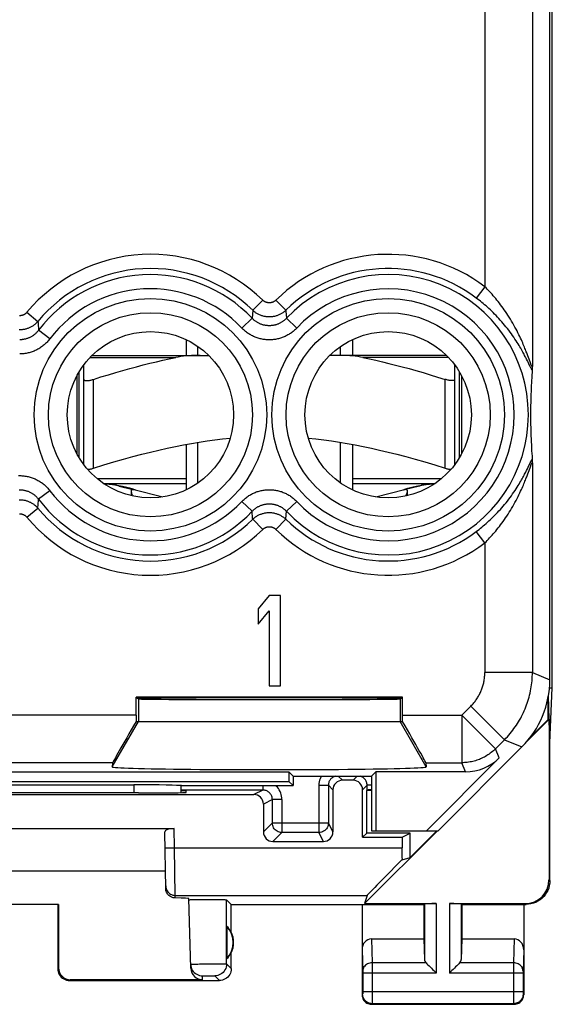
# Model space of a CAD drawing. Units: millimetres. Extents: x -11.2 to 11.2, y -24.5 to 24.5.
# Drawn here: x 0 to 11.2, y -24.5 to -3.8 of the extents above; entities that cross this region are included whole.
import ezdxf

# ---------------------------------------------------------------- set-up
doc = ezdxf.new("R2010")
doc.units = ezdxf.units.MM
doc.header["$LTSCALE"] = 16.335
doc.layers.get('0').update_dxf_attribs({"linetype": 'CONTINUOUS'})
for name, color, linetype in [('ASSI', 7, 'CONTINUOUS'), ('DRAFT', 7, 'CONTINUOUS'), ('RACCORDO', 7, 'CONTINUOUS'), ('SUPERFICI', 7, 'CONTINUOUS')]:
    doc.layers.add(name, color=color, linetype=linetype)

msp = doc.modelspace()

# ---------------------------------------------------------------- linework, layer by layer
at = {"color": 7, "linetype": 'CONTINUOUS'}
for p, q in [((3.5, -10.519), (3.5, -10.85)), ((7, -10.519), (7, -10.85)), ((3.75, -10.85), (3.75, -10.664)), ((6.75, -10.85), (6.75, -10.664)), ((1.25, -13.001), (1.25, -11.199)), ((1.35, -13.15), (1.35, -11.355)), ((9.15, -13.15), (9.15, -11.355)), ((9.25, -13.001), (9.25, -11.199)), ((3.5, -12.721), (3.5, -13.681)), ((3.75, -13.536), (3.75, -12.677)), ((6.75, -13.536), (6.75, -12.677)), ((7, -12.721), (7, -13.681)), ((3.5, -13.55), (1.77, -13.55)), ((2.042, -13.578), (2.084, -13.585)), ((2.084, -13.585), (2.123, -13.592)), ((2.092, -13.599), (2.382, -13.672)), ((8.73, -13.55), (7, -13.55)), ((8.408, -13.599), (8.118, -13.672)), ((8.377, -13.592), (8.416, -13.585)), ((8.416, -13.585), (8.458, -13.578)), ((3.009, -13.831), (2.404, -13.678)), ((8.096, -13.678), (7.491, -13.831)), ((5.25, -15.9), (5.013, -16.183)), ((5.488, -15.9), (5.25, -15.9)), ((5.488, -17.8), (5.488, -15.9)), ((5.013, -16.183), (5.013, -16.506)), ((5.013, -16.506), (5.25, -16.223)), ((5.25, -16.223), (5.25, -17.8)), ((5.25, -17.8), (5.488, -17.8)), ((2.5, -18.55), (8, -18.55))]:
    msp.add_line(p, q, dxfattribs=at)
at = {"color": 250, "linetype": 'CONTINUOUS'}
for p, q in [((1.55, -13.224), (1.55, -11.355)), ((8.95, -13.224), (8.95, -11.355)), ((3.5, -13.45), (1.636, -13.45)), ((8.864, -13.45), (7, -13.45)), ((2.5, -18.076), (2.5, -18.55)), ((8, -18.076), (8, -18.55)), ((1.948, -19.507), (2.5, -18.55)), ((8.552, -19.507), (8, -18.55))]:
    msp.add_line(p, q, dxfattribs=at)
at = {"color": 7, "linetype": 'CONTINUOUS'}
for points in [[(1.35, -11.355), (1.351, -11.361), (1.353, -11.365), (1.357, -11.369), (1.362, -11.373), (1.369, -11.376), (1.377, -11.378), (1.387, -11.38), (1.397, -11.381), (1.409, -11.381), (1.421, -11.381), (1.435, -11.38), (1.449, -11.378), (1.465, -11.376), (1.481, -11.373), (1.497, -11.369), (1.514, -11.365), (1.532, -11.361), (1.55, -11.355)], [(9.15, -11.355), (9.149, -11.361), (9.147, -11.365), (9.143, -11.369), (9.138, -11.373), (9.131, -11.376), (9.123, -11.378), (9.113, -11.38), (9.103, -11.381), (9.091, -11.381), (9.079, -11.381), (9.065, -11.38), (9.051, -11.378), (9.035, -11.376), (9.019, -11.373), (9.003, -11.369), (8.986, -11.365), (8.968, -11.361), (8.95, -11.355)], [(1.55, -13.224), (1.769, -13.156), (1.98, -13.093), (2.184, -13.034), (2.38, -12.98), (2.567, -12.931), (2.75, -12.884), (2.929, -12.842), (3.103, -12.802), (3.275, -12.765), (3.444, -12.732), (3.611, -12.701), (3.777, -12.673), (3.942, -12.648), (4.106, -12.625), (4.269, -12.605), (4.43, -12.589)], [(6.07, -12.589), (6.231, -12.606), (6.395, -12.625), (6.559, -12.648), (6.723, -12.673), (6.889, -12.701), (7.056, -12.732), (7.225, -12.765), (7.397, -12.802), (7.571, -12.842), (7.75, -12.884), (7.933, -12.931), (8.12, -12.98), (8.316, -13.034), (8.519, -13.093), (8.731, -13.156), (8.95, -13.224)], [(1.43, -13.249), (1.435, -13.249), (1.449, -13.247), (1.465, -13.245), (1.481, -13.242), (1.497, -13.238), (1.514, -13.234), (1.532, -13.229), (1.55, -13.224)], [(8.95, -13.224), (8.968, -13.229), (8.986, -13.234), (9.003, -13.238), (9.019, -13.242), (9.035, -13.245), (9.051, -13.247), (9.065, -13.249), (9.07, -13.249)], [(1.772, -13.551), (1.787, -13.552), (1.811, -13.553), (1.835, -13.554), (1.859, -13.556), (1.883, -13.558), (1.906, -13.56), (1.93, -13.562), (1.953, -13.565), (1.976, -13.568), (1.998, -13.571), (2.02, -13.574), (2.042, -13.578)], [(2.123, -13.592), (2.159, -13.599), (2.192, -13.606), (2.223, -13.613), (2.252, -13.62), (2.28, -13.628), (2.308, -13.636), (2.333, -13.643), (2.357, -13.651), (2.378, -13.658)], [(2.378, -13.658), (2.397, -13.665), (2.414, -13.671)], [(8.086, -13.671), (8.103, -13.665), (8.122, -13.658)], [(8.122, -13.658), (8.143, -13.651), (8.167, -13.643), (8.192, -13.636), (8.22, -13.628), (8.248, -13.62), (8.277, -13.613), (8.308, -13.606), (8.341, -13.599), (8.377, -13.592)], [(8.458, -13.578), (8.48, -13.574), (8.502, -13.571), (8.524, -13.568), (8.547, -13.565), (8.57, -13.562), (8.594, -13.56), (8.618, -13.558), (8.641, -13.556), (8.665, -13.554), (8.689, -13.553), (8.713, -13.552), (8.728, -13.551)], [(2.375, -13.675), (2.365, -13.676), (2.357, -13.678), (2.35, -13.683), (2.346, -13.69), (2.344, -13.699), (2.343, -13.705)], [(2.343, -13.705), (2.343, -13.711), (2.345, -13.724), (2.349, -13.739), (2.355, -13.756), (2.362, -13.774), (2.37, -13.793), (2.378, -13.81)], [(2.404, -13.678), (2.4, -13.677), (2.395, -13.676), (2.39, -13.675), (2.386, -13.675), (2.38, -13.675), (2.375, -13.675)], [(2.414, -13.671), (2.427, -13.677), (2.437, -13.682), (2.444, -13.685)], [(8.056, -13.685), (8.063, -13.682), (8.073, -13.677), (8.086, -13.671)], [(8.125, -13.675), (8.12, -13.675), (8.114, -13.675), (8.11, -13.675), (8.105, -13.676), (8.1, -13.677), (8.096, -13.678)], [(8.122, -13.81), (8.13, -13.793), (8.138, -13.774), (8.145, -13.756), (8.151, -13.739), (8.155, -13.724), (8.157, -13.711), (8.157, -13.705)], [(8.157, -13.705), (8.156, -13.699), (8.154, -13.69), (8.15, -13.683), (8.143, -13.678), (8.135, -13.676), (8.125, -13.675)]]:
    msp.add_lwpolyline(points, dxfattribs=at)
at = {"color": 250, "linetype": 'CONTINUOUS'}
for points in [[(1.947, -13.55), (1.953, -13.551), (1.964, -13.554), (1.98, -13.558), (2, -13.563), (2.021, -13.57), (2.042, -13.578)], [(8.553, -13.55), (8.547, -13.551), (8.536, -13.554), (8.52, -13.558), (8.5, -13.563), (8.479, -13.57), (8.458, -13.578)]]:
    msp.add_lwpolyline(points, dxfattribs=at)
at = {"color": 7, "linetype": 'CONTINUOUS'}
for centre, start, end in [((1.7, -15.15), 75.8113, 87.3915), ((8.8, -15.15), 92.6086, 104.1887)]:
    msp.add_arc(centre, 1.6, start, end, dxfattribs=at)
msp.add_ellipse((5.25, -19.507), major_axis=(3.302, 0), ratio=0.017456, start_param=3.140241, end_param=6.284537, dxfattribs=at)
at = {"layer": 'ASSI', "color": 7, "linetype": 'CONTINUOUS'}
for p, q in [((11.202, -17.845), (11.202, 17.845)), ((8.157, -13.802), (8.157, -13.707)), ((11.15, -19), (11.12, -18.015)), ((11.142, -17.845), (11.202, -17.845)), ((11.15, -19), (11.202, -17.845)), ((11.115, -18.51), (11.115, -18.043)), ((11.133, -18.505), (10.69, -18.948)), ((10.738, -18.888), (11.115, -18.51)), ((11.115, -18.51), (11.133, -18.505)), ((11.133, -18.505), (11.133, -21.883)), ((11.15, -21.9), (11.15, -19)), ((2.502, -20.053), (2.441, -20.053)), ((3.399, -20), (3.5, -20)), ((3.501, -20.045), (3.5, -20)), ((7.3, -20.9), (7.3, -20)), ((-3.25, -20.8), (3.25, -20.8)), ((3.072, -22.064), (3.051, -20.873)), ((7.3, -20.9), (7.213, -20.987)), ((8.788, -20.85), (7.255, -22.383)), ((8.215, -20.9), (7.3, -20.9)), ((8.041, -20.987), (8.215, -20.9)), ((8.215, -21.41), (8.775, -20.85)), ((8.215, -21.41), (8.215, -20.9)), ((7.213, -20.987), (8.041, -20.987)), ((8.041, -20.987), (8.041, -21.208)), ((8.041, -21.461), (8.215, -21.41)), ((3.066, -21.7), (-3.066, -21.7)), ((3.598, -23.74), (3.56, -22.275)), ((4.45, -22.4), (4.352, -22.302)), ((7.306, -22.208), (7.255, -22.383)), ((0.817, -22.398), (-0.817, -22.398)), ((0.8, -22.4), (0.817, -22.398)), ((0.8, -22.4), (0.8, -23.75)), ((0.817, -22.398), (0.817, -23.734)), ((4.45, -22.4), (8.5, -22.4)), ((4.45, -22.982), (4.45, -22.4)), ((7.2, -22.4), (7.2, -24.3)), ((7.255, -22.383), (8.763, -22.383)), ((8.5, -22.4), (8.513, -22.387)), ((8.5, -22.4), (8.5, -23.123)), ((9.037, -22.383), (10.633, -22.383)), ((9.3, -22.4), (9.287, -22.387)), ((9.3, -22.4), (10.651, -22.4)), ((9.3, -22.4), (9.3, -23.123)), ((10.6, -22.4), (10.6, -24.3)), ((4.354, -22.861), (4.354, -23.539)), ((7.398, -23.123), (8.5, -23.123)), ((8.5, -23.123), (8.513, -23.558)), ((9.3, -23.123), (9.287, -23.558)), ((9.3, -23.123), (10.402, -23.123)), ((4.45, -23.75), (4.45, -23.418)), ((1.05, -24), (4.2, -24)), ((3.848, -23.984), (1.066, -23.984)), ((7.4, -24.5), (10.4, -24.5))]:
    msp.add_line(p, q, dxfattribs=at)
at = {"layer": 'ASSI', "color": 250, "linetype": 'CONTINUOUS'}
for p, q in [((3.257, -21.208), (3.25, -20.8)), ((3.057, -21.211), (3.257, -21.208)), ((3.257, -21.208), (8.041, -21.208)), ((3.271, -22.208), (3.257, -21.208)), ((11.133, -21.883), (11.15, -21.9)), ((3.271, -22.208), (7.306, -22.208)), ((3.272, -22.263), (3.271, -22.208)), ((4.352, -23.652), (4.352, -22.302)), ((8.513, -22.387), (8.513, -23.558)), ((8.763, -22.383), (8.763, -23.844)), ((9.037, -22.383), (9.037, -23.844)), ((9.287, -22.387), (9.287, -23.558)), ((10.633, -22.383), (10.65, -22.4)), ((7.398, -23.123), (7.414, -23.628)), ((10.402, -23.123), (10.386, -23.628)), ((7.2, -23.352), (7.214, -23.802)), ((10.6, -23.352), (10.586, -23.804)), ((0.817, -23.734), (0.8, -23.75)), ((3.783, -23.652), (3.854, -23.651)), ((3.854, -23.651), (3.931, -23.65)), ((3.931, -23.65), (4.01, -23.649)), ((4.01, -23.649), (4.087, -23.649)), ((4.352, -23.652), (4.45, -23.75)), ((7.214, -23.802), (7.214, -23.805)), ((7.214, -23.805), (7.214, -23.811)), ((7.214, -23.811), (7.214, -23.818)), ((8.547, -23.628), (7.414, -23.628)), ((7.414, -23.628), (7.414, -23.678)), ((7.414, -23.678), (7.414, -23.753)), ((7.414, -23.753), (7.414, -23.844)), ((10.386, -23.628), (9.253, -23.628)), ((10.386, -23.628), (10.386, -23.684)), ((10.386, -23.684), (10.386, -24.237)), ((1.066, -23.984), (1.05, -24)), ((3.848, -23.984), (3.846, -23.902)), ((3.87, -23.9), (3.888, -23.9)), ((3.888, -23.9), (3.909, -23.9)), ((3.909, -23.9), (3.933, -23.9)), ((3.933, -23.9), (3.959, -23.9)), ((3.959, -23.9), (3.986, -23.9)), ((3.986, -23.9), (4.012, -23.9)), ((4.012, -23.9), (4.037, -23.9)), ((4.037, -23.9), (4.058, -23.9)), ((4.102, -23.902), (4.2, -24)), ((7.214, -23.818), (7.214, -23.829)), ((7.214, -23.829), (7.214, -23.841)), ((7.214, -23.841), (7.214, -24.237)), ((8.763, -23.844), (7.214, -23.844)), ((7.414, -23.844), (7.414, -24.326)), ((10.386, -23.844), (9.037, -23.844)), ((10.586, -23.844), (10.386, -23.844)), ((10.586, -23.817), (10.586, -23.827)), ((10.586, -23.827), (10.586, -23.838)), ((10.586, -23.838), (10.586, -24.245)), ((7.213, -24.287), (7.2, -24.3)), ((10.586, -24.237), (7.214, -24.237)), ((7.214, -24.237), (7.214, -24.249)), ((7.214, -24.249), (7.214, -24.26)), ((7.214, -24.26), (7.214, -24.265)), ((7.214, -24.265), (7.214, -24.272)), ((7.214, -24.272), (7.214, -24.276)), ((7.414, -24.432), (7.413, -24.469)), ((7.414, -24.326), (7.414, -24.401)), ((7.414, -24.401), (7.414, -24.432)), ((10.386, -24.237), (10.386, -24.303)), ((10.386, -24.303), (10.386, -24.451)), ((10.586, -24.245), (10.586, -24.258)), ((10.586, -24.258), (10.586, -24.268)), ((10.586, -24.268), (10.586, -24.274)), ((10.586, -24.274), (10.586, -24.278)), ((10.586, -24.278), (10.586, -24.281)), ((10.587, -24.287), (10.6, -24.3)), ((7.413, -24.487), (7.4, -24.5)), ((10.387, -24.487), (7.413, -24.487)), ((10.386, -24.451), (10.387, -24.475)), ((10.387, -24.475), (10.387, -24.482)), ((10.387, -24.487), (10.4, -24.5))]:
    msp.add_line(p, q, dxfattribs=at)
at = {"layer": 'ASSI', "color": 7, "linetype": 'CONTINUOUS'}
for points in [[(11.15, -21.9), (11.147, -21.952), (11.139, -22.003), (11.126, -22.054), (11.107, -22.103), (11.083, -22.15), (11.054, -22.195), (11.021, -22.235), (10.985, -22.271), (10.945, -22.304), (10.901, -22.333), (10.854, -22.357), (10.804, -22.376), (10.754, -22.389), (10.702, -22.397), (10.651, -22.4)], [(3.272, -22.263), (3.251, -22.261), (3.231, -22.258), (3.211, -22.252), (3.192, -22.245), (3.173, -22.235), (3.156, -22.224), (3.14, -22.211), (3.125, -22.196), (3.112, -22.181), (3.1, -22.163), (3.09, -22.144), (3.083, -22.124), (3.077, -22.105), (3.073, -22.084), (3.072, -22.064)], [(3.56, -22.302), (3.562, -22.301), (3.568, -22.301), (3.579, -22.3), (3.594, -22.299)], [(3.594, -22.299), (3.613, -22.299), (3.636, -22.298), (3.663, -22.298), (3.692, -22.297), (3.725, -22.297), (3.759, -22.296), (3.795, -22.296), (3.832, -22.296), (3.871, -22.295), (3.912, -22.295), (3.952, -22.295), (3.993, -22.295), (4.033, -22.295), (4.072, -22.296), (4.11, -22.296), (4.147, -22.296), (4.181, -22.296), (4.214, -22.297), (4.244, -22.297), (4.271, -22.298), (4.295, -22.299), (4.315, -22.299), (4.331, -22.3), (4.342, -22.301), (4.349, -22.301), (4.352, -22.302)], [(0.8, -23.75), (0.802, -23.783), (0.809, -23.815), (0.819, -23.846), (0.833, -23.875), (0.852, -23.902), (0.873, -23.927), (0.898, -23.948), (0.925, -23.967), (0.954, -23.981), (0.985, -23.991), (1.017, -23.998), (1.05, -24)], [(3.596, -23.658), (3.599, -23.69), (3.606, -23.722), (3.617, -23.752), (3.631, -23.781), (3.65, -23.807), (3.671, -23.831), (3.696, -23.852), (3.723, -23.869), (3.752, -23.883), (3.782, -23.894), (3.814, -23.9), (3.846, -23.902)], [(4.45, -23.75), (4.448, -23.783), (4.441, -23.815), (4.431, -23.846), (4.417, -23.875), (4.398, -23.902), (4.377, -23.927), (4.352, -23.948), (4.325, -23.967), (4.296, -23.981), (4.265, -23.991), (4.233, -23.998), (4.2, -24)], [(8.547, -23.628), (8.566, -23.646), (8.587, -23.667), (8.609, -23.69), (8.633, -23.714), (8.658, -23.739), (8.684, -23.765), (8.71, -23.791), (8.736, -23.818), (8.763, -23.844)], [(9.253, -23.628), (9.235, -23.647), (9.214, -23.668), (9.191, -23.69), (9.167, -23.714), (9.142, -23.739), (9.116, -23.765), (9.09, -23.791), (9.063, -23.817), (9.037, -23.844)], [(7.2, -24.3), (7.202, -24.326), (7.207, -24.352), (7.215, -24.377), (7.227, -24.4), (7.241, -24.422), (7.259, -24.441), (7.278, -24.459), (7.3, -24.473), (7.323, -24.485), (7.348, -24.493), (7.374, -24.498), (7.4, -24.5)], [(10.4, -24.5), (10.426, -24.498), (10.452, -24.493), (10.477, -24.485), (10.5, -24.473), (10.522, -24.459), (10.541, -24.441), (10.559, -24.422), (10.573, -24.4), (10.585, -24.377), (10.593, -24.352), (10.598, -24.326), (10.6, -24.3)]]:
    msp.add_lwpolyline(points, dxfattribs=at)
at = {"layer": 'ASSI', "color": 250, "linetype": 'CONTINUOUS'}
for points in [[(3.071, -22.011), (3.073, -22.037), (3.079, -22.062), (3.087, -22.087), (3.099, -22.11), (3.114, -22.131), (3.131, -22.15), (3.151, -22.167), (3.172, -22.181), (3.195, -22.193), (3.22, -22.201), (3.245, -22.206), (3.271, -22.208)], [(3.596, -23.658), (3.598, -23.658), (3.604, -23.657), (3.614, -23.657), (3.628, -23.656), (3.646, -23.655), (3.667, -23.655), (3.692, -23.654), (3.719, -23.653), (3.75, -23.653), (3.783, -23.652)], [(4.087, -23.649), (4.159, -23.649), (4.192, -23.649), (4.223, -23.649), (4.251, -23.649), (4.276, -23.649), (4.298, -23.65), (4.317, -23.65), (4.331, -23.65), (4.342, -23.651), (4.349, -23.651), (4.352, -23.652)], [(4.352, -23.652), (4.35, -23.684), (4.343, -23.716), (4.333, -23.747), (4.318, -23.777), (4.3, -23.804), (4.279, -23.829), (4.254, -23.85), (4.227, -23.868), (4.197, -23.883), (4.166, -23.893), (4.134, -23.9), (4.102, -23.902)], [(7.414, -23.628), (7.388, -23.629), (7.362, -23.634), (7.337, -23.641), (7.314, -23.652), (7.292, -23.664), (7.273, -23.679), (7.256, -23.696), (7.241, -23.715), (7.229, -23.735), (7.221, -23.756), (7.216, -23.779), (7.214, -23.801)], [(10.586, -23.801), (10.584, -23.779), (10.579, -23.756), (10.571, -23.735), (10.559, -23.715), (10.544, -23.696), (10.527, -23.679), (10.508, -23.664), (10.486, -23.652), (10.463, -23.641), (10.438, -23.634), (10.412, -23.629), (10.386, -23.628)], [(10.586, -23.804), (10.586, -23.808), (10.586, -23.817)], [(3.846, -23.902), (3.846, -23.902), (3.848, -23.901), (3.852, -23.901), (3.857, -23.901), (3.863, -23.901), (3.87, -23.9)], [(4.058, -23.9), (4.076, -23.9), (4.084, -23.901), (4.09, -23.901), (4.095, -23.901), (4.099, -23.901), (4.101, -23.902), (4.102, -23.902)], [(7.214, -24.276), (7.214, -24.279), (7.214, -24.281), (7.214, -24.282), (7.213, -24.283), (7.213, -24.284), (7.213, -24.285), (7.213, -24.286), (7.213, -24.286), (7.213, -24.287), (7.213, -24.287)], [(7.413, -24.487), (7.387, -24.485), (7.361, -24.48), (7.337, -24.472), (7.313, -24.46), (7.291, -24.445), (7.272, -24.428), (7.255, -24.409), (7.24, -24.387), (7.228, -24.363), (7.22, -24.339), (7.215, -24.313), (7.213, -24.287)], [(10.587, -24.287), (10.585, -24.313), (10.58, -24.339), (10.572, -24.363), (10.56, -24.387), (10.545, -24.409), (10.528, -24.428), (10.509, -24.445), (10.487, -24.46), (10.463, -24.472), (10.439, -24.48), (10.413, -24.485), (10.387, -24.487)], [(10.586, -24.281), (10.586, -24.282), (10.587, -24.284), (10.587, -24.284), (10.587, -24.285), (10.587, -24.286), (10.587, -24.286), (10.587, -24.287), (10.587, -24.287)], [(7.413, -24.469), (7.413, -24.479), (7.413, -24.482), (7.413, -24.485), (7.413, -24.486), (7.413, -24.487)], [(10.387, -24.482), (10.387, -24.485), (10.387, -24.486), (10.387, -24.487)]]:
    msp.add_lwpolyline(points, dxfattribs=at)
at = {"layer": 'ASSI', "color": 7, "linetype": 'CONTINUOUS'}
for radius, start, end in [(0.49, 316.2077, 43.7923), (0.5, 334.1581, 25.8419)]:
    msp.add_arc((4, -23.2), radius, start, end, dxfattribs=at)
for centre, major_axis, ratio, start_param, end_param in [((0, -20.182), (14.995, 0), 0.008727, 1.40727, 1.734322), ((2.501, -20.045), (1, 0), 0.008729, -1.569882, 0.000229), ((3.251, -20.873), (0.2, -0.001), 0.363898, 1.578118, 3.148914), ((8.058, -21.208), (0, 1), 0.017455, -4.712389, -4.456245), ((8.306, -21.208), (1, 1), 0.006171, 1.833111, 3.13031), ((10.632, -21.882), (0.354, -0.354), 0.999695, -0.785246, 0.785246), ((2.559, -22.275), (1, 0), 0.017447, 0.000457, 0.777602), ((8.763, -22.387), (0.25, 0), 0.017455, 1.570796, 3.124139), ((9.037, -22.387), (0.25, 0), 0.017455, 0.017453, 1.570796), ((4.046, -23.2), (0.46, 0), 0.994988, 0.496777, 0.836265), ((7.4, -23.354), (-0.007, 0.231), 0.865926, -0.026174, 1.535896), ((10.4, -23.354), (0.007, 0.231), 0.865926, -1.535896, 0.026174), ((4.046, -23.2), (0.46, 0), 0.994988, -0.836265, -0.496777), ((8.763, -23.556), (0.25, 0), 0.57735, -3.124139, -2.617994), ((9.037, -23.556), (0.25, 0), 0.57735, -0.523599, -0.017453), ((1.067, -23.733), (0.123, 0.218), 0.999112, -4.197187, -2.626695), ((3.848, -23.733), (-0.004, 0.25), 0.99939, -4.702569, -3.157948)]:
    msp.add_ellipse(centre, major_axis=major_axis, ratio=ratio, start_param=start_param, end_param=end_param, dxfattribs=at)
at = {"layer": 'DRAFT', "color": 7, "linetype": 'CONTINUOUS'}
for p, q in [((8.052, -18.041), (2.448, -18.041)), ((2.448, -18.041), (2.5, -18.076)), ((8, -18.076), (8.052, -18.041)), ((-5.661, -19.611), (5.661, -19.611)), ((5.75, -19.7), (5.661, -19.611)), ((5.661, -19.611), (5.661, -19.811)), ((7.4, -19.7), (7.489, -19.611)), ((7.489, -19.611), (7.489, -20.85)), ((-5.661, -19.811), (5.661, -19.811)), ((5.661, -19.811), (5.75, -19.9)), ((5.75, -19.7), (7.4, -19.7)), ((5.75, -19.7), (5.75, -19.9)), ((7.4, -19.7), (7.4, -20.85)), ((7.4, -20), (7.3, -20)), ((7.4, -20.85), (8.8, -20.85))]:
    msp.add_line(p, q, dxfattribs=at)
for centre in [(2.75, -12.1), (7.75, -12.1)]:
    msp.add_circle(centre, 1.75, dxfattribs=at)
for centre, major_axis, start_param, end_param in [((5.25, -18.071), (2.758, 0), 0, 3.141593), ((5.25, -18.076), (2.75, 0), -3.132866, -0.008727)]:
    msp.add_ellipse(centre, major_axis=major_axis, ratio=0.005818, start_param=start_param, end_param=end_param, dxfattribs=at)
at = {"layer": 'RACCORDO', "color": 7, "linetype": 'CONTINUOUS'}
for p, q in [((11.15, -17.672), (11.15, 17.672)), ((1.525, -10.85), (3.975, -10.85)), ((8.975, -10.85), (6.525, -10.85)), ((1.35, -13.15), (1.35, -11.05)), ((9.15, -11.355), (9.15, -11.05)), ((10.78, -11.162), (10.777, -11.206)), ((10.783, -11.077), (10.782, -11.107)), ((1.202, -11.283), (1.202, -12.917)), ((9.298, -12.917), (9.298, -11.283)), ((10.766, -11.378), (10.763, -11.431)), ((10.77, -11.323), (10.766, -11.378)), ((10.773, -11.266), (10.77, -11.323)), ((10.777, -11.206), (10.773, -11.266)), ((10.758, -11.547), (10.755, -11.61)), ((10.761, -11.482), (10.758, -11.547)), ((10.763, -11.431), (10.761, -11.482)), ((10.749, -11.78), (10.748, -11.844)), ((10.751, -11.726), (10.749, -11.78)), ((10.753, -11.669), (10.751, -11.726)), ((10.755, -11.61), (10.753, -11.669)), ((10.746, -11.959), (10.745, -12.018)), ((10.747, -11.904), (10.746, -11.959)), ((10.748, -11.844), (10.747, -11.904)), ((10.745, -12.018), (10.745, -12.079)), ((10.745, -12.079), (10.745, -12.138)), ((10.745, -12.138), (10.745, -12.192)), ((10.745, -12.192), (10.746, -12.252)), ((10.746, -12.252), (10.747, -12.308)), ((10.747, -12.308), (10.748, -12.369)), ((10.748, -12.369), (10.75, -12.434)), ((10.75, -12.434), (10.751, -12.489)), ((10.751, -12.489), (10.753, -12.546)), ((10.753, -12.546), (10.756, -12.606)), ((10.756, -12.606), (10.758, -12.669)), ((10.758, -12.669), (10.762, -12.735)), ((10.762, -12.735), (10.765, -12.805)), ((10.765, -12.805), (10.768, -12.859)), ((10.768, -12.859), (10.772, -12.915)), ((10.772, -12.915), (10.776, -12.974)), ((10.776, -12.974), (10.78, -13.035)), ((10.781, -13.051), (10.781, -13.061)), ((10.781, -13.061), (10.782, -13.072)), ((10.782, -13.072), (10.782, -13.093)), ((10.782, -13.093), (10.783, -13.123)), ((2.448, -18.419), (2.448, -18.041)), ((8.052, -18.419), (8.052, -18.041)), ((2.448, -18.55), (2.5, -18.55)), ((8, -18.55), (8.052, -18.55)), ((8.8, -20.85), (10.564, -19.086)), ((1.955, -19.419), (1.948, -19.507)), ((8.545, -19.419), (8.552, -19.507)), ((10.085, -19.318), (8.553, -20.85)), ((9.378, -19.611), (7.489, -19.611)), ((7.013, -19.787), (6.787, -19.787)), ((-4.925, -20.087), (4.925, -20.087)), ((-2.402, -19.884), (2.402, -19.884)), ((3.4, -19.9), (3.399, -19.901)), ((5.114, -19.993), (3.399, -19.993)), ((3.4, -19.9), (5.75, -19.9)), ((6.493, -19.893), (6.493, -20.686)), ((6.587, -19.987), (6.587, -20.875)), ((7.213, -20.987), (7.213, -19.987)), ((7.307, -19.993), (7.3, -20)), ((7.307, -19.993), (7.307, -19.893)), ((5.125, -20.287), (5.125, -20.875)), ((5.325, -21.075), (6.387, -21.075))]:
    msp.add_line(p, q, dxfattribs=at)
at = {"layer": 'RACCORDO', "color": 250, "linetype": 'CONTINUOUS'}
for p, q in [((10.783, 0.677), (10.783, -11.077)), ((9.783, -0.994), (9.783, -9.406)), ((9.783, -9.406), (9.603, -9.645)), ((5.111, -9.688), (4.902, -9.902)), ((5.389, -9.688), (5.598, -9.902)), ((4.902, -9.902), (4.895, -9.994)), ((0.153, -9.944), (0.383, -10.135)), ((4.672, -10.275), (4.889, -10.07)), ((4.895, -9.994), (4.889, -10.07)), ((5.828, -10.275), (5.611, -10.07)), ((0.636, -10.502), (0.397, -10.322)), ((1.481, -10.895), (3.281, -10.895)), ((9.019, -10.895), (7.219, -10.895)), ((10.679, -10.965), (10.662, -10.93)), ((10.686, -10.857), (10.672, -10.818)), ((10.694, -10.996), (10.679, -10.965)), ((10.699, -10.892), (10.686, -10.857)), ((10.734, -10.987), (10.699, -10.892)), ((10.725, -11.061), (10.694, -10.996)), ((10.74, -11.091), (10.725, -11.061)), ((10.742, -11.008), (10.734, -10.987)), ((10.749, -11.109), (10.74, -11.091)), ((10.748, -11.026), (10.742, -11.008)), ((10.679, -13.235), (10.694, -13.204)), ((10.694, -13.204), (10.73, -13.128)), ((10.699, -13.308), (10.734, -13.213)), ((10.73, -13.128), (10.74, -13.109)), ((10.734, -13.213), (10.742, -13.192)), ((10.783, -13.123), (10.783, -17.52)), ((10.686, -13.343), (10.699, -13.308)), ((0.636, -13.698), (0.397, -13.878)), ((0.153, -14.256), (0.383, -14.065)), ((4.672, -13.925), (4.889, -14.13)), ((5.828, -13.925), (5.611, -14.13)), ((5.598, -14.298), (5.605, -14.206)), ((5.605, -14.206), (5.611, -14.13)), ((5.111, -14.512), (4.902, -14.298)), ((5.389, -14.512), (5.598, -14.298)), ((9.783, -14.794), (9.603, -14.555)), ((9.783, -14.794), (9.783, -17.52)), ((10.767, -17.52), (10.756, -17.52)), ((10.783, -17.52), (10.767, -17.52)), ((10.783, -17.52), (11.15, -17.672)), ((2.448, -18.419), (-2.448, -18.419)), ((8.052, -18.419), (9.298, -18.419)), ((9.298, -18.419), (9.49, -18.227)), ((9.298, -18.419), (10.005, -19.126)), ((9.298, -18.419), (9.298, -19.419)), ((9.49, -18.227), (10.197, -18.934)), ((10.005, -19.126), (10.197, -18.934)), ((10.197, -18.934), (10.564, -19.086)), ((10.085, -19.318), (10.005, -19.126)), ((1.955, -19.419), (-1.955, -19.419)), ((8.545, -19.419), (9.298, -19.419)), ((9.378, -19.611), (9.298, -19.419)), ((6.787, -19.787), (6.7, -19.7)), ((7.013, -19.787), (7.1, -19.7)), ((2.402, -19.884), (2.401, -20.053)), ((5.114, -19.993), (4.925, -20.087)), ((5.114, -19.9), (5.114, -19.993)), ((6.293, -19.893), (6.493, -19.893)), ((6.293, -19.893), (6.293, -20.886)), ((6.587, -19.987), (6.493, -19.893)), ((7.213, -19.987), (7.307, -19.893)), ((7.4, -19.893), (7.307, -19.893)), ((5.314, -20.193), (5.125, -20.287)), ((5.514, -20.193), (5.314, -20.193)), ((5.314, -20.686), (5.314, -20.193)), ((5.514, -20.193), (5.514, -20.886)), ((5.125, -20.875), (5.314, -20.686)), ((5.314, -20.686), (6.493, -20.686)), ((6.587, -20.875), (6.493, -20.686)), ((5.325, -21.075), (5.514, -20.886)), ((6.293, -20.886), (5.514, -20.886)), ((6.387, -21.075), (6.293, -20.886))]:
    msp.add_line(p, q, dxfattribs=at)
for points in [[(10.672, -10.818), (10.664, -10.797), (10.655, -10.775), (10.646, -10.752), (10.637, -10.728), (10.627, -10.703), (10.616, -10.676), (10.605, -10.649), (10.592, -10.62), (10.579, -10.59), (10.566, -10.558), (10.551, -10.525), (10.535, -10.491), (10.518, -10.455), (10.5, -10.417), (10.48, -10.378), (10.46, -10.337), (10.439, -10.297), (10.417, -10.255), (10.394, -10.213), (10.37, -10.171), (10.345, -10.129), (10.321, -10.088), (10.296, -10.048), (10.27, -10.008), (10.245, -9.969), (10.219, -9.931), (10.193, -9.893), (10.168, -9.857), (10.142, -9.821), (10.116, -9.786), (10.09, -9.752), (10.064, -9.719), (10.038, -9.687), (10.012, -9.655), (9.986, -9.624), (9.961, -9.595), (9.935, -9.565), (9.909, -9.537), (9.884, -9.51), (9.859, -9.483), (9.833, -9.457), (9.808, -9.431), (9.783, -9.406)], [(5.389, -9.688), (5.385, -9.693), (5.38, -9.697), (5.375, -9.701), (5.37, -9.705), (5.365, -9.709), (5.359, -9.712), (5.354, -9.716), (5.348, -9.719), (5.343, -9.722), (5.337, -9.725), (5.331, -9.728), (5.325, -9.73), (5.319, -9.733), (5.313, -9.735), (5.307, -9.737), (5.301, -9.738), (5.295, -9.74), (5.288, -9.741), (5.282, -9.742), (5.276, -9.743), (5.269, -9.744), (5.263, -9.745), (5.256, -9.745), (5.25, -9.745), (5.244, -9.745), (5.237, -9.745), (5.231, -9.744), (5.224, -9.743), (5.218, -9.742), (5.212, -9.741), (5.205, -9.74), (5.199, -9.738), (5.193, -9.737), (5.187, -9.735), (5.181, -9.733), (5.175, -9.73), (5.169, -9.728), (5.163, -9.725), (5.157, -9.722), (5.152, -9.719), (5.146, -9.716), (5.141, -9.712), (5.135, -9.709), (5.13, -9.705), (5.125, -9.701), (5.12, -9.697), (5.115, -9.693), (5.111, -9.688)], [(10.662, -10.93), (10.652, -10.912), (10.642, -10.892), (10.632, -10.872), (10.621, -10.851), (10.609, -10.828), (10.596, -10.805), (10.583, -10.78), (10.569, -10.755), (10.554, -10.728), (10.538, -10.701), (10.521, -10.672), (10.503, -10.641), (10.483, -10.61), (10.463, -10.577), (10.441, -10.542), (10.417, -10.507), (10.393, -10.47), (10.367, -10.434), (10.341, -10.397), (10.314, -10.359), (10.286, -10.322), (10.257, -10.285), (10.228, -10.248), (10.198, -10.213), (10.169, -10.178), (10.139, -10.143), (10.109, -10.109), (10.079, -10.076), (10.049, -10.044), (10.019, -10.013), (9.989, -9.982), (9.959, -9.952), (9.929, -9.922), (9.899, -9.894), (9.869, -9.866), (9.839, -9.839), (9.809, -9.812), (9.779, -9.786), (9.749, -9.761), (9.72, -9.737), (9.69, -9.713), (9.661, -9.69), (9.632, -9.667), (9.603, -9.645)], [(5.598, -9.902), (5.587, -9.913), (5.575, -9.923), (5.562, -9.933), (5.55, -9.943), (5.537, -9.953), (5.523, -9.962), (5.51, -9.97), (5.496, -9.978), (5.482, -9.986), (5.467, -9.993), (5.453, -10), (5.438, -10.006), (5.423, -10.012), (5.408, -10.017), (5.393, -10.022), (5.377, -10.026), (5.361, -10.03), (5.346, -10.034), (5.33, -10.036), (5.314, -10.039), (5.298, -10.041), (5.282, -10.042), (5.266, -10.043), (5.25, -10.043), (5.234, -10.043), (5.218, -10.042), (5.202, -10.041), (5.186, -10.039), (5.17, -10.036), (5.154, -10.034), (5.139, -10.03), (5.123, -10.026), (5.107, -10.022), (5.092, -10.017), (5.077, -10.012), (5.062, -10.006), (5.047, -10), (5.033, -9.993), (5.018, -9.986), (5.004, -9.978), (4.99, -9.97), (4.977, -9.962), (4.963, -9.953), (4.95, -9.943), (4.938, -9.933), (4.925, -9.923), (4.913, -9.913), (4.902, -9.902)], [(5.598, -9.902), (5.6, -9.92), (5.611, -10.07)], [(0.383, -10.135), (0.373, -10.147), (0.363, -10.158), (0.352, -10.169), (0.341, -10.18), (0.33, -10.19), (0.318, -10.2), (0.306, -10.209), (0.294, -10.218), (0.281, -10.227), (0.268, -10.236), (0.255, -10.244), (0.242, -10.251), (0.229, -10.259), (0.215, -10.265), (0.201, -10.272), (0.187, -10.278), (0.173, -10.283), (0.158, -10.288), (0.143, -10.293), (0.129, -10.297), (0.114, -10.301), (0.099, -10.304), (0.084, -10.307), (0.069, -10.309), (0.054, -10.311), (0.038, -10.312), (0.023, -10.313), (0.008, -10.314), (-0.008, -10.314)], [(0.153, -9.944), (0.149, -9.949), (0.145, -9.954), (0.141, -9.958), (0.136, -9.962), (0.132, -9.966), (0.127, -9.97), (0.122, -9.974), (0.118, -9.978), (0.113, -9.982), (0.107, -9.985), (0.102, -9.988), (0.097, -9.991), (0.091, -9.994), (0.086, -9.997), (0.08, -9.999), (0.075, -10.002), (0.069, -10.004), (0.063, -10.006), (0.057, -10.008), (0.051, -10.01), (0.046, -10.011), (0.04, -10.013), (0.034, -10.014), (0.027, -10.015), (0.021, -10.015), (0.015, -10.016), (0.009, -10.016), (0.003, -10.016), (-0.003, -10.016)], [(0.383, -10.135), (0.386, -10.176), (0.397, -10.322)], [(5.611, -10.07), (5.602, -10.079), (5.592, -10.089), (5.582, -10.098), (5.572, -10.107), (5.562, -10.116), (5.551, -10.124), (5.54, -10.132), (5.529, -10.14), (5.518, -10.148), (5.506, -10.155), (5.495, -10.162), (5.483, -10.168), (5.471, -10.174), (5.458, -10.18), (5.446, -10.186), (5.434, -10.191), (5.421, -10.196), (5.408, -10.2), (5.396, -10.205), (5.383, -10.208), (5.37, -10.212), (5.357, -10.215), (5.343, -10.218), (5.33, -10.22), (5.317, -10.222), (5.304, -10.224), (5.29, -10.225), (5.277, -10.226), (5.263, -10.227), (5.25, -10.227), (5.237, -10.227), (5.223, -10.226), (5.21, -10.225), (5.196, -10.224), (5.183, -10.222), (5.17, -10.22), (5.156, -10.218), (5.143, -10.215), (5.13, -10.212), (5.117, -10.208), (5.104, -10.205), (5.091, -10.2), (5.079, -10.196), (5.066, -10.191), (5.054, -10.186), (5.041, -10.18), (5.029, -10.174), (5.017, -10.168), (5.005, -10.162), (4.994, -10.155), (4.982, -10.148), (4.971, -10.14), (4.96, -10.132), (4.949, -10.124), (4.938, -10.116), (4.928, -10.107), (4.918, -10.098), (4.908, -10.089), (4.898, -10.079), (4.889, -10.07)], [(0.397, -10.322), (0.389, -10.333), (0.38, -10.344), (0.371, -10.355), (0.361, -10.365), (0.351, -10.375), (0.341, -10.385), (0.331, -10.395), (0.32, -10.404), (0.31, -10.413), (0.298, -10.422), (0.287, -10.43), (0.276, -10.438), (0.264, -10.446), (0.252, -10.453), (0.24, -10.46), (0.227, -10.467), (0.215, -10.473), (0.202, -10.479), (0.19, -10.485), (0.177, -10.49), (0.164, -10.495), (0.15, -10.499), (0.137, -10.503), (0.124, -10.507), (0.11, -10.51), (0.097, -10.513), (0.083, -10.516), (0.069, -10.518), (0.055, -10.52), (0.042, -10.521), (0.028, -10.522), (0.014, -10.523), (0, -10.523)], [(5.828, -10.275), (5.813, -10.291), (5.798, -10.306), (5.782, -10.32), (5.765, -10.335), (5.749, -10.348), (5.732, -10.362), (5.714, -10.375), (5.696, -10.387), (5.678, -10.399), (5.66, -10.41), (5.641, -10.421), (5.622, -10.432), (5.603, -10.442), (5.584, -10.451), (5.564, -10.46), (5.544, -10.468), (5.524, -10.476), (5.504, -10.483), (5.483, -10.489), (5.462, -10.495), (5.442, -10.501), (5.421, -10.506), (5.4, -10.51), (5.378, -10.514), (5.357, -10.517), (5.336, -10.52), (5.314, -10.522), (5.293, -10.523), (5.271, -10.524), (5.25, -10.524), (5.228, -10.524), (5.207, -10.523), (5.185, -10.522), (5.164, -10.52), (5.143, -10.517), (5.121, -10.514), (5.1, -10.51), (5.079, -10.506), (5.058, -10.501), (5.037, -10.495), (5.017, -10.489), (4.996, -10.483), (4.976, -10.476), (4.956, -10.468), (4.936, -10.46), (4.916, -10.451), (4.897, -10.441), (4.878, -10.432), (4.859, -10.421), (4.84, -10.41), (4.821, -10.399), (4.803, -10.387), (4.786, -10.375), (4.768, -10.362), (4.751, -10.348), (4.734, -10.335), (4.718, -10.32), (4.702, -10.306), (4.687, -10.291), (4.672, -10.275)], [(0.636, -10.502), (0.622, -10.52), (0.608, -10.537), (0.593, -10.554), (0.578, -10.57), (0.562, -10.586), (0.546, -10.602), (0.53, -10.617), (0.513, -10.632), (0.495, -10.646), (0.478, -10.66), (0.459, -10.673), (0.441, -10.686), (0.422, -10.698), (0.403, -10.71), (0.384, -10.721), (0.364, -10.731), (0.344, -10.741), (0.324, -10.751), (0.303, -10.759), (0.283, -10.768), (0.262, -10.775), (0.241, -10.782), (0.219, -10.789), (0.198, -10.795), (0.176, -10.8), (0.154, -10.805), (0.133, -10.809), (0.111, -10.812), (0.089, -10.815), (0.066, -10.817), (0.044, -10.819), (0.022, -10.82), (0, -10.82)], [(10.783, -11.077), (10.783, -11.079), (10.783, -11.081), (10.782, -11.083), (10.782, -11.085), (10.781, -11.086), (10.781, -11.087), (10.78, -11.088), (10.78, -11.088), (10.779, -11.088), (10.778, -11.088), (10.777, -11.087), (10.776, -11.086), (10.775, -11.085), (10.773, -11.083), (10.772, -11.081), (10.771, -11.078), (10.769, -11.075), (10.767, -11.072), (10.765, -11.068), (10.764, -11.064), (10.761, -11.059), (10.759, -11.053), (10.757, -11.047), (10.754, -11.041), (10.751, -11.034), (10.748, -11.026)], [(10.78, -11.165), (10.778, -11.162), (10.776, -11.159), (10.774, -11.155), (10.771, -11.151), (10.769, -11.147), (10.766, -11.142), (10.763, -11.136), (10.76, -11.13), (10.756, -11.124), (10.753, -11.116), (10.749, -11.109)], [(10.74, -13.109), (10.749, -13.091), (10.753, -13.084), (10.756, -13.076), (10.76, -13.07), (10.763, -13.064), (10.766, -13.058), (10.769, -13.053), (10.771, -13.049), (10.774, -13.045), (10.776, -13.041), (10.778, -13.038), (10.78, -13.035)], [(9.603, -14.555), (9.632, -14.533), (9.661, -14.51), (9.691, -14.487), (9.72, -14.463), (9.749, -14.439), (9.779, -14.413), (9.809, -14.388), (9.839, -14.361), (9.869, -14.334), (9.899, -14.306), (9.929, -14.277), (9.959, -14.248), (9.989, -14.218), (10.02, -14.187), (10.05, -14.155), (10.08, -14.123), (10.11, -14.09), (10.14, -14.056), (10.17, -14.022), (10.199, -13.986), (10.229, -13.95), (10.258, -13.914), (10.286, -13.877), (10.314, -13.84), (10.341, -13.803), (10.368, -13.765), (10.393, -13.729), (10.418, -13.693), (10.441, -13.657), (10.463, -13.622), (10.484, -13.589), (10.503, -13.558), (10.522, -13.527), (10.538, -13.498), (10.554, -13.471), (10.569, -13.444), (10.583, -13.419), (10.597, -13.395), (10.609, -13.371), (10.621, -13.349), (10.632, -13.328), (10.643, -13.307), (10.652, -13.288), (10.662, -13.269), (10.679, -13.235)], [(10.742, -13.192), (10.748, -13.174), (10.751, -13.166), (10.754, -13.159), (10.757, -13.153), (10.759, -13.147), (10.761, -13.141), (10.764, -13.136), (10.765, -13.132), (10.767, -13.128), (10.769, -13.125), (10.771, -13.122), (10.772, -13.119), (10.773, -13.117), (10.775, -13.115), (10.776, -13.114), (10.777, -13.113), (10.778, -13.112), (10.779, -13.112), (10.78, -13.112), (10.78, -13.112), (10.781, -13.113), (10.781, -13.114), (10.782, -13.115), (10.782, -13.117), (10.783, -13.119), (10.783, -13.121), (10.783, -13.123)], [(-0.022, -13.38), (0, -13.38), (0.022, -13.38), (0.044, -13.381), (0.067, -13.383), (0.089, -13.385), (0.111, -13.388), (0.133, -13.391), (0.155, -13.395), (0.176, -13.4), (0.198, -13.405), (0.219, -13.411), (0.241, -13.418), (0.262, -13.425), (0.283, -13.432), (0.303, -13.441), (0.324, -13.449), (0.344, -13.459), (0.364, -13.469), (0.384, -13.479), (0.403, -13.49), (0.422, -13.502), (0.441, -13.514), (0.46, -13.527), (0.478, -13.54), (0.495, -13.554), (0.513, -13.568), (0.53, -13.583), (0.546, -13.598), (0.562, -13.614), (0.578, -13.63), (0.593, -13.646), (0.608, -13.663), (0.622, -13.68), (0.636, -13.698)], [(9.783, -14.794), (9.808, -14.769), (9.833, -14.743), (9.859, -14.717), (9.884, -14.69), (9.909, -14.663), (9.935, -14.634), (9.961, -14.605), (9.986, -14.575), (10.012, -14.545), (10.038, -14.513), (10.064, -14.481), (10.09, -14.448), (10.116, -14.414), (10.142, -14.379), (10.168, -14.343), (10.194, -14.306), (10.22, -14.269), (10.245, -14.231), (10.271, -14.191), (10.296, -14.151), (10.321, -14.111), (10.346, -14.07), (10.37, -14.028), (10.394, -13.986), (10.417, -13.944), (10.439, -13.903), (10.461, -13.862), (10.481, -13.822), (10.5, -13.782), (10.519, -13.744), (10.535, -13.708), (10.551, -13.674), (10.566, -13.641), (10.58, -13.61), (10.593, -13.58), (10.605, -13.551), (10.616, -13.523), (10.627, -13.497), (10.637, -13.472), (10.647, -13.447), (10.656, -13.424), (10.664, -13.403), (10.672, -13.382), (10.686, -13.343)], [(-0.014, -13.677), (0, -13.677), (0.014, -13.677), (0.028, -13.678), (0.042, -13.679), (0.055, -13.68), (0.069, -13.682), (0.083, -13.684), (0.097, -13.687), (0.11, -13.69), (0.124, -13.693), (0.137, -13.697), (0.15, -13.701), (0.164, -13.705), (0.177, -13.71), (0.19, -13.715), (0.202, -13.721), (0.215, -13.727), (0.228, -13.733), (0.24, -13.74), (0.252, -13.747), (0.264, -13.754), (0.276, -13.762), (0.287, -13.77), (0.299, -13.778), (0.31, -13.787), (0.321, -13.796), (0.331, -13.805), (0.341, -13.815), (0.352, -13.825), (0.361, -13.835), (0.371, -13.845), (0.38, -13.856), (0.389, -13.867), (0.397, -13.878)], [(4.672, -13.925), (4.687, -13.909), (4.702, -13.894), (4.718, -13.88), (4.735, -13.865), (4.751, -13.852), (4.768, -13.838), (4.786, -13.825), (4.804, -13.813), (4.822, -13.801), (4.84, -13.79), (4.859, -13.779), (4.878, -13.768), (4.897, -13.758), (4.916, -13.749), (4.936, -13.74), (4.956, -13.732), (4.976, -13.724), (4.996, -13.717), (5.017, -13.711), (5.038, -13.705), (5.058, -13.699), (5.079, -13.694), (5.1, -13.69), (5.122, -13.686), (5.143, -13.683), (5.164, -13.68), (5.186, -13.678), (5.207, -13.677), (5.229, -13.676), (5.25, -13.676), (5.272, -13.676), (5.293, -13.677), (5.315, -13.678), (5.336, -13.68), (5.357, -13.683), (5.379, -13.686), (5.4, -13.69), (5.421, -13.694), (5.442, -13.699), (5.463, -13.705), (5.483, -13.711), (5.504, -13.717), (5.524, -13.724), (5.544, -13.732), (5.564, -13.74), (5.584, -13.749), (5.603, -13.759), (5.622, -13.768), (5.641, -13.779), (5.66, -13.79), (5.679, -13.801), (5.697, -13.813), (5.714, -13.825), (5.732, -13.838), (5.749, -13.852), (5.766, -13.865), (5.782, -13.88), (5.798, -13.894), (5.813, -13.909), (5.828, -13.925)], [(-0.008, -13.886), (0.008, -13.886), (0.023, -13.887), (0.038, -13.888), (0.054, -13.889), (0.069, -13.891), (0.084, -13.893), (0.099, -13.896), (0.114, -13.899), (0.129, -13.903), (0.143, -13.907), (0.158, -13.912), (0.173, -13.917), (0.187, -13.922), (0.201, -13.928), (0.215, -13.935), (0.229, -13.941), (0.242, -13.949), (0.255, -13.956), (0.268, -13.964), (0.281, -13.973), (0.294, -13.982), (0.306, -13.991), (0.318, -14), (0.33, -14.01), (0.341, -14.02), (0.352, -14.031), (0.363, -14.042), (0.373, -14.053), (0.383, -14.065)], [(0.383, -14.065), (0.396, -13.899), (0.397, -13.878)], [(4.889, -14.13), (4.898, -14.121), (4.908, -14.111), (4.918, -14.102), (4.928, -14.093), (4.938, -14.084), (4.949, -14.076), (4.96, -14.068), (4.971, -14.06), (4.982, -14.052), (4.994, -14.045), (5.005, -14.038), (5.017, -14.032), (5.029, -14.026), (5.042, -14.02), (5.054, -14.014), (5.066, -14.009), (5.079, -14.004), (5.092, -14), (5.104, -13.995), (5.117, -13.992), (5.13, -13.988), (5.143, -13.985), (5.157, -13.982), (5.17, -13.98), (5.183, -13.978), (5.196, -13.976), (5.21, -13.975), (5.223, -13.974), (5.237, -13.973), (5.25, -13.973), (5.263, -13.973), (5.277, -13.974), (5.29, -13.975), (5.304, -13.976), (5.317, -13.978), (5.33, -13.98), (5.344, -13.982), (5.357, -13.985), (5.37, -13.988), (5.383, -13.992), (5.396, -13.995), (5.409, -14), (5.421, -14.004), (5.434, -14.009), (5.446, -14.014), (5.459, -14.02), (5.471, -14.026), (5.483, -14.032), (5.495, -14.038), (5.506, -14.045), (5.518, -14.052), (5.529, -14.06), (5.54, -14.068), (5.551, -14.076), (5.562, -14.084), (5.572, -14.093), (5.582, -14.102), (5.592, -14.111), (5.602, -14.121), (5.611, -14.13)], [(-0.003, -14.184), (0.003, -14.184), (0.009, -14.184), (0.015, -14.184), (0.021, -14.185), (0.027, -14.185), (0.034, -14.186), (0.04, -14.187), (0.046, -14.189), (0.051, -14.19), (0.057, -14.192), (0.063, -14.194), (0.069, -14.196), (0.075, -14.198), (0.08, -14.201), (0.086, -14.203), (0.091, -14.206), (0.097, -14.209), (0.102, -14.212), (0.107, -14.215), (0.113, -14.218), (0.118, -14.222), (0.122, -14.226), (0.127, -14.23), (0.132, -14.234), (0.136, -14.238), (0.141, -14.242), (0.145, -14.246), (0.149, -14.251), (0.153, -14.256)], [(4.902, -14.298), (4.9, -14.28), (4.889, -14.13)], [(4.902, -14.298), (4.913, -14.287), (4.925, -14.277), (4.938, -14.267), (4.95, -14.257), (4.963, -14.247), (4.977, -14.238), (4.99, -14.23), (5.004, -14.222), (5.018, -14.214), (5.033, -14.207), (5.047, -14.2), (5.062, -14.194), (5.077, -14.188), (5.092, -14.183), (5.107, -14.178), (5.123, -14.174), (5.139, -14.17), (5.154, -14.166), (5.17, -14.164), (5.186, -14.161), (5.202, -14.159), (5.218, -14.158), (5.234, -14.157), (5.25, -14.157), (5.266, -14.157), (5.282, -14.158), (5.298, -14.159), (5.314, -14.161), (5.33, -14.164), (5.346, -14.166), (5.361, -14.17), (5.377, -14.174), (5.393, -14.178), (5.408, -14.183), (5.423, -14.188), (5.438, -14.194), (5.453, -14.2), (5.467, -14.207), (5.482, -14.214), (5.496, -14.222), (5.51, -14.23), (5.523, -14.238), (5.537, -14.247), (5.55, -14.257), (5.562, -14.267), (5.575, -14.277), (5.587, -14.287), (5.598, -14.298)], [(5.111, -14.512), (5.115, -14.507), (5.12, -14.503), (5.125, -14.499), (5.13, -14.495), (5.135, -14.491), (5.141, -14.488), (5.146, -14.484), (5.152, -14.481), (5.157, -14.478), (5.163, -14.475), (5.169, -14.472), (5.175, -14.47), (5.181, -14.467), (5.187, -14.465), (5.193, -14.463), (5.199, -14.462), (5.205, -14.46), (5.212, -14.459), (5.218, -14.458), (5.224, -14.457), (5.231, -14.456), (5.237, -14.455), (5.244, -14.455), (5.25, -14.455), (5.256, -14.455), (5.263, -14.455), (5.269, -14.456), (5.276, -14.457), (5.282, -14.458), (5.288, -14.459), (5.295, -14.46), (5.301, -14.462), (5.307, -14.463), (5.313, -14.465), (5.319, -14.467), (5.325, -14.47), (5.331, -14.472), (5.337, -14.475), (5.343, -14.478), (5.348, -14.481), (5.354, -14.484), (5.359, -14.488), (5.365, -14.491), (5.37, -14.495), (5.375, -14.499), (5.38, -14.503), (5.385, -14.507), (5.389, -14.512)], [(9.49, -18.227), (9.506, -18.211), (9.521, -18.195), (9.535, -18.179), (9.549, -18.162), (9.563, -18.146), (9.577, -18.128), (9.59, -18.111), (9.602, -18.093), (9.615, -18.075), (9.627, -18.057), (9.638, -18.038), (9.649, -18.02), (9.66, -18.001), (9.67, -17.981), (9.68, -17.962), (9.69, -17.942), (9.699, -17.922), (9.707, -17.902), (9.715, -17.882), (9.723, -17.862), (9.73, -17.841), (9.737, -17.82), (9.743, -17.8), (9.749, -17.779), (9.755, -17.757), (9.76, -17.736), (9.764, -17.715), (9.768, -17.693), (9.772, -17.672), (9.775, -17.65), (9.777, -17.629), (9.779, -17.607), (9.781, -17.585), (9.782, -17.563), (9.783, -17.542), (9.783, -17.52)], [(10.733, -17.52), (10.725, -17.52), (10.715, -17.52), (10.705, -17.52), (9.783, -17.52)], [(10.197, -18.934), (10.228, -18.903), (10.258, -18.871), (10.287, -18.838), (10.315, -18.805), (10.343, -18.771), (10.37, -18.737), (10.396, -18.702), (10.421, -18.667), (10.446, -18.631), (10.47, -18.594), (10.493, -18.557), (10.515, -18.52), (10.537, -18.482), (10.557, -18.443), (10.577, -18.404), (10.596, -18.365), (10.614, -18.325), (10.631, -18.285), (10.647, -18.244), (10.663, -18.204), (10.677, -18.163), (10.691, -18.121), (10.703, -18.079), (10.715, -18.037), (10.726, -17.995), (10.736, -17.953), (10.745, -17.91), (10.753, -17.867), (10.76, -17.824), (10.766, -17.781), (10.771, -17.737), (10.776, -17.694), (10.779, -17.651), (10.781, -17.607), (10.783, -17.563), (10.783, -17.52)], [(10.756, -17.52), (10.749, -17.52), (10.733, -17.52)], [(10.005, -19.126), (9.984, -19.146), (9.963, -19.166), (9.941, -19.185), (9.918, -19.203), (9.895, -19.221), (9.872, -19.238), (9.848, -19.254), (9.823, -19.27), (9.798, -19.285), (9.773, -19.299), (9.747, -19.312), (9.721, -19.325), (9.694, -19.337), (9.668, -19.348), (9.64, -19.358), (9.613, -19.368), (9.585, -19.377), (9.557, -19.385), (9.529, -19.392), (9.501, -19.398), (9.472, -19.403), (9.443, -19.408), (9.414, -19.412), (9.386, -19.415), (9.356, -19.417), (9.327, -19.418), (9.298, -19.419)], [(6.343, -19.7), (6.331, -19.723), (6.317, -19.756), (6.307, -19.789), (6.299, -19.823), (6.295, -19.857), (6.293, -19.893)], [(6.641, -19.7), (6.625, -19.705), (6.608, -19.712), (6.593, -19.72), (6.578, -19.729), (6.564, -19.74), (6.552, -19.752), (6.54, -19.764), (6.529, -19.778), (6.52, -19.793), (6.512, -19.808), (6.505, -19.824), (6.5, -19.841), (6.496, -19.858), (6.494, -19.875), (6.493, -19.893)], [(7.307, -19.893), (7.306, -19.876), (7.304, -19.858), (7.3, -19.841), (7.295, -19.825), (7.288, -19.808), (7.28, -19.793), (7.271, -19.778), (7.26, -19.764), (7.248, -19.752), (7.236, -19.74), (7.222, -19.729), (7.207, -19.72), (7.192, -19.712), (7.176, -19.705), (7.159, -19.7)], [(5.314, -20.193), (5.313, -20.175), (5.311, -20.158), (5.307, -20.141), (5.302, -20.124), (5.295, -20.108), (5.287, -20.093), (5.278, -20.078), (5.267, -20.064), (5.255, -20.052), (5.243, -20.04), (5.229, -20.029), (5.214, -20.02), (5.199, -20.012), (5.182, -20.005), (5.166, -20), (5.149, -19.996), (5.131, -19.994), (5.114, -19.993)], [(5.514, -20.193), (5.512, -20.158), (5.508, -20.123), (5.5, -20.089), (5.49, -20.056), (5.476, -20.023), (5.46, -19.992), (5.441, -19.963), (5.42, -19.935), (5.396, -19.91), (5.386, -19.9)], [(5.514, -20.886), (5.488, -20.884), (5.462, -20.879), (5.437, -20.871), (5.414, -20.859), (5.392, -20.845), (5.373, -20.827), (5.355, -20.808), (5.341, -20.786), (5.329, -20.763), (5.321, -20.738), (5.316, -20.712), (5.314, -20.686)], [(6.493, -20.686), (6.491, -20.712), (6.486, -20.738), (6.478, -20.763), (6.466, -20.786), (6.452, -20.808), (6.434, -20.827), (6.415, -20.845), (6.393, -20.859), (6.37, -20.871), (6.345, -20.879), (6.319, -20.884), (6.293, -20.886)]]:
    msp.add_lwpolyline(points, dxfattribs=at)
at = {"layer": 'RACCORDO', "color": 7, "linetype": 'CONTINUOUS'}
for points in [[(1.55, -11.355), (1.71, -11.305), (1.867, -11.258), (2.021, -11.212), (2.17, -11.17), (2.315, -11.129), (2.459, -11.09), (2.6, -11.053), (2.738, -11.018), (2.876, -10.985), (3.012, -10.954), (3.147, -10.924), (3.281, -10.895)], [(3.799, -10.85), (3.736, -10.85), (3.675, -10.852), (3.615, -10.855), (3.556, -10.858), (3.498, -10.863), (3.442, -10.869), (3.387, -10.877), (3.333, -10.885), (3.281, -10.895)], [(7.219, -10.895), (7.167, -10.885), (7.113, -10.877), (7.058, -10.869), (7.002, -10.863), (6.944, -10.858), (6.885, -10.855), (6.825, -10.852), (6.764, -10.85), (6.701, -10.85)], [(7.219, -10.895), (7.354, -10.924), (7.49, -10.954), (7.628, -10.986), (7.766, -11.02), (7.905, -11.055), (8.046, -11.092), (8.19, -11.13), (8.335, -11.171), (8.483, -11.214), (8.636, -11.259), (8.791, -11.306), (8.95, -11.355)], [(10.782, -11.134), (10.781, -11.144), (10.781, -11.149), (10.781, -11.154), (10.781, -11.158), (10.78, -11.162)], [(10.782, -11.107), (10.782, -11.128), (10.782, -11.134)], [(10.78, -13.035), (10.78, -13.038), (10.781, -13.042), (10.781, -13.046), (10.781, -13.051)]]:
    msp.add_lwpolyline(points, dxfattribs=at)
at = {"layer": 'RACCORDO', "color": 250, "linetype": 'CONTINUOUS'}
for centre, radius in [((2.75, -12.1), 2.445), ((7.75, -12.1), 2.445), ((2.75, -12.1), 2.147), ((7.75, -12.1), 2.147)]:
    msp.add_circle(centre, radius, dxfattribs=at)
for centre, radius, start, end in [((2.75, -12.1), 3.375, 45.6156, 140.3015), ((7.75, -12.1), 3.375, 52.9527, 134.3844), ((2.75, -12.1), 3.076, 45.6156, 140.3015), ((7.75, -12.1), 3.076, 52.9527, 134.3844), ((2.75, -12.1), 2.949, 43.5102, 142.9183), ((7.75, -12.1), 2.949, 223.5102, 136.4898), ((2.75, -12.1), 2.65, 43.5102, 142.9183), ((7.75, -12.1), 2.65, 223.5102, 136.4898), ((2.75, -12.1), 2.65, 217.0817, 316.4898), ((2.75, -12.1), 3.076, 219.6985, 314.3844), ((2.75, -12.1), 2.949, 217.0817, 316.4898), ((2.75, -12.1), 3.375, 219.6985, 314.3844), ((7.75, -12.1), 3.076, 225.6156, 307.0473), ((7.75, -12.1), 3.375, 225.6156, 307.0473)]:
    msp.add_arc(centre, radius, start, end, dxfattribs=at)
at = {"layer": 'RACCORDO', "color": 7, "linetype": 'CONTINUOUS'}
for centre, major_axis, ratio, start_param, end_param in [((9.15, -17.671), (1.848, -0.766), 0.999822, -0.392636, 0.392636), ((2.456, -18.419), (0, 1), 0.008727, 1.570796, 1.702354), ((8.044, -18.419), (0, 1), 0.008727, -1.702354, -1.570796), ((2.532, -18.419), (0.577, 1), 0.006545, -4.577052, -3.155267), ((7.968, -18.419), (-0.577, 1), 0.006545, -3.127918, -1.706133), ((9.378, -18.611), (-0.383, 0.924), 0.999822, -3.534229, -2.748957), ((6.787, -19.987), (-0.141, 0.141), 0.999924, -0.78536, 0.78536), ((7.013, -19.987), (0.141, 0.141), 0.999924, -0.78536, 0.78536), ((2.402, -19.902), (1, 0), 0.01767, 0.07542, 1.571277), ((2.9, 141.876), (-0.5, 162.482), 0.000109, -3.058723, -3.048397), ((4.925, -20.287), (-0.179, -0.089), 0.99981, 2.678052, 4.248696), ((7.507, -19.993), (0.2, 0), 0.008727, 2.13676, 3.132866), ((5.325, -20.875), (0.141, 0.141), 0.999695, -3.926839, -2.356347), ((6.387, -20.875), (-0.089, 0.179), 0.99981, -3.605134, -2.03449)]:
    msp.add_ellipse(centre, major_axis=major_axis, ratio=ratio, start_param=start_param, end_param=end_param, dxfattribs=at)
at = {"layer": 'SUPERFICI', "color": 7, "linetype": 'CONTINUOUS'}
msp.add_line((2.343, -13.707), (2.343, -13.802), dxfattribs=at)

doc.saveas('drawing.dxf')
